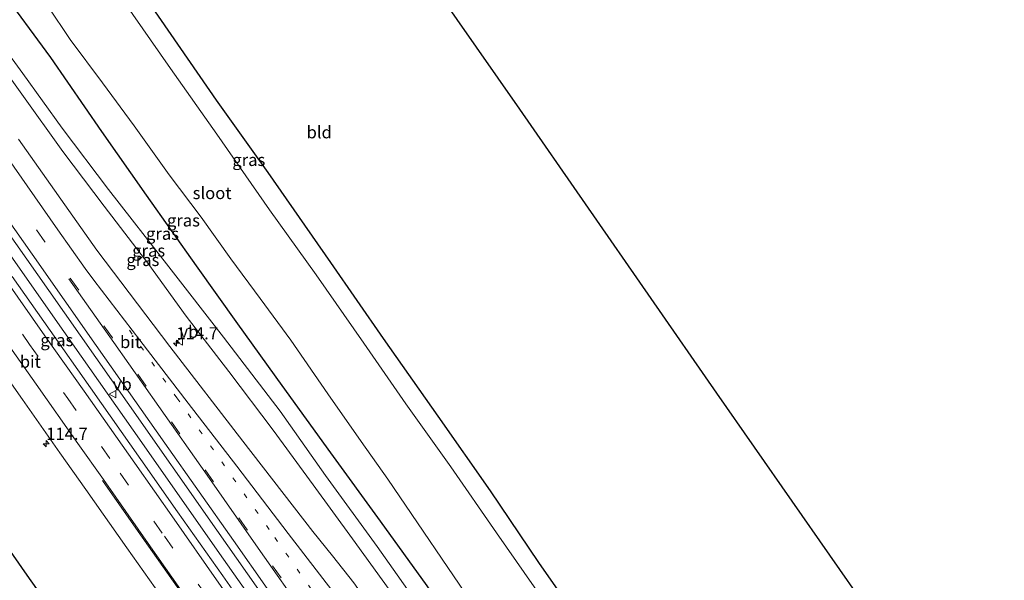
# Model space of a CAD drawing. Units: metres. Extents: x 149998 to 152372, y 481250 to 487111.
# Drawn here: x 151139 to 151341, y 485239 to 485353 of the extents above; entities that cross this region are included whole.
import ezdxf
from ezdxf.enums import TextEntityAlignment as Align

# ---------------------------------------------------------------- set-up
doc = ezdxf.new("R2010")
doc.units = ezdxf.units.M
doc.linetypes.add('VW-1-3_STREEP', pattern=[4, 1, -3])
doc.linetypes.add('VW-3-9_STREEP', pattern=[12, 3, -9])
doc.layers.get('0').update_dxf_attribs({"lineweight": 25})
for name, color, linetype, lineweight in [('B-ME-AM-KILOMETR-S-B1', 7, 'Continuous', 18), ('B-ME-BV-GELEIDECONSTRUCTIE-GELEIDERAIL-L-B1', 213, 'BV-GELEIDERAIL', 18), ('B-ME-GW-KRUINLIJN-L-B1', 93, 'Continuous', 18), ('B-ME-GW-TEENLIJN-L-B1', 93, 'Continuous', 18), ('B-ME-IE-GRASLAND-GV-B6', 93, 'Continuous', 18), ('B-ME-IE-GRONDWERKLIJN-GROND_INGERICHT-GV-B6', 253, 'Continuous', 18), ('B-ME-OG-WATER-GV-B6', 153, 'Continuous', 18), ('B-ME-VH-VERH_SOORT-BITUMEN-GV-B6', 8, 'IE-TERREINAFSCHEIDING-NATUURLIJK-HOUTWAL', 18), ('B-ME-VW-MARKERING-13STREEP-045-L-B1', 255, 'VW-1-3_STREEP', 18), ('B-ME-VW-MARKERING-39STREEP-015-L-B1', 255, 'VW-3-9_STREEP', 18), ('B-ME-VW-MARKERING-STREEP-015-L-B1', 7, 'Continuous', 18), ('B-ME-VW-MEUBILAIR_WEGMEUBILAIR-VERKEERSBORD-S-B1', 8, 'Continuous', 18)]:
    doc.layers.add(name, color=color, linetype=linetype, lineweight=lineweight)
doc.layers.add('B-ME-GW-INSTEEKWATERGANG-L-B1', color=10, linetype='Continuous')
doc.layers.add('B-ME-KG-KADASTRAAL-OPNAMEDTMGRENS-L-B1', color=10, linetype='Continuous')
doc.styles.add('NLCS-ISO', font='NLCS-ISO.TTF')
doc.linetypes.add('BV-GELEIDERAIL', pattern='A,10,-3,[108,NLCS.SHX,S=1,R=0,X=0,Y=0],-3', length=16)
doc.linetypes.add('IE-TERREINAFSCHEIDING-NATUURLIJK-HOUTWAL', pattern='A,7,-1.5,[67,NLCS.SHX,S=0.75,R=45,X=0,Y=0],-1.5,7,-1.5,[70,NLCS.SHX,S=0.75,R=0,X=0,Y=0],-1.5', length=20)

# ---------------------------------------------------------------- blocks, each defined once
blk = doc.blocks.new('hecto')
for p, q in [((0, 0.625), (-0.625, 0)), ((0, -0.625), (0, 0.625)), ((-0.625, 0), (0.625, 0)), ((0.625, 0), (0, -0.625))]:
    blk.add_line(p, q)
blk = doc.blocks.new('verkeersbord')
for p, q in [((0, 0.75), (-0.75, -0.625)), ((0.75, -0.625), (0, 0.75)), ((-0.75, -0.625), (0.75, -0.625))]:
    blk.add_line(p, q)

msp = doc.modelspace()

# ---------------------------------------------------------------- linework, layer by layer
at = {"layer": 'B-ME-BV-GELEIDECONSTRUCTIE-GELEIDERAIL-L-B1'}
msp.add_polyline3d([(151261.02, 485128.749, -2.668), (151244.646, 485151.984, -2.547), (151227.876, 485175.528, -2.534), (151213.409, 485196.047, -2.534), (151196.345, 485220.45, -2.53), (151179.604, 485244.036, -2.555), (151163.689, 485266.837, -2.53), (151147.701, 485289.573, -2.555), (151128.185, 485317.334, -2.53), (151111.056, 485341.648, -2.517), (151092.713, 485367.766, -2.534), (151079.708, 485386.351, -2.555), (151064.148, 485408.35, -2.543), (151037.97, 485445.706, -2.589)], dxfattribs=at)
at = {"layer": 'B-ME-GW-INSTEEKWATERGANG-L-B1'}
for points in [[(151299.842, 485165.163, -4.536), (151289.181, 485180.079, -4.518), (151278.161, 485195.585, -4.485), (151266.877, 485211.299, -4.497), (151256.068, 485226.576, -4.497), (151245.135, 485242.191, -4.493), (151235.208, 485256.898, -4.476), (151224.457, 485272.196, -4.43), (151213.234, 485288.158, -4.392), (151202.451, 485303.732, -4.384), (151189.61, 485322.157, -4.397), (151179.02, 485336.997, -4.363), (151165.754, 485356.162, -4.363), (151153.171, 485374.003, -4.338), (151141.794, 485390.37, -4.309), (151126.913, 485410.97, -4.309), (151111.385, 485432.92, -4.33), (151096.759, 485454.212, -4.401), (151082.047, 485474.922, -4.413), (151073.356, 485487.116, -4.46)], [(151231.432, 485110.076, -4.418), (151226.199, 485117.789, -4.418), (151218.175, 485129.202, -4.418), (151207.996, 485143.796, -4.418), (151196.084, 485160.868, -4.321), (151182.44, 485179.869, -4.33), (151171.787, 485195.035, -4.397), (151160.981, 485210.278, -4.447), (151151.487, 485223.706, -4.388), (151140.206, 485239.626, -4.38), (151131.091, 485252.611, -4.338), (151120.528, 485267.682, -4.309), (151111.212, 485281.163, -4.275), (151099.397, 485297.741, -4.288), (151089.291, 485312.314, -4.321), (151078.628, 485327.629, -4.313), (151069.668, 485340.151, -4.342), (151059.527, 485354.523, -4.334), (151048.875, 485369.711, -4.363), (151037.151, 485386.369, -4.384), (151025.853, 485402.32, -4.413), (151014.136, 485418.816, -4.476), (151005.088, 485431.752, -4.472)], [(151284.031, 485150.369, -5.086), (151276.403, 485161.379, -5.051), (151265.37, 485176.762, -4.992), (151256.033, 485189.442, -4.921), (151246.276, 485203.212, -4.837), (151237.71, 485215.092, -4.795), (151228.342, 485228.233, -4.808), (151222.24, 485237.412, -4.804), (151212.675, 485250.712, -4.783), (151202.478, 485264.677, -4.741), (151192.507, 485278.522, -4.749), (151183.406, 485291.162, -4.745), (151174.929, 485303.017, -4.728), (151164.671, 485317.493, -4.736), (151155.473, 485330.524, -4.866), (151145.046, 485345.706, -4.883), (151134.54, 485360.003, -4.845)]]:
    msp.add_polyline3d(points, dxfattribs=at)
at = {"layer": 'B-ME-GW-KRUINLIJN-L-B1'}
msp.add_polyline3d([(151278.309, 485145.813, -3.953), (151269.592, 485158.44, -3.948), (151258.417, 485174.155, -3.944), (151248.225, 485189.37, -3.986), (151238.627, 485202.498, -3.956), (151226.272, 485219.881, -3.918), (151216.719, 485233.504, -3.914), (151206.894, 485247.063, -3.918), (151198.816, 485258.156, -3.931), (151190.664, 485269.367, -4.007), (151181.569, 485281.385, -4.019), (151172.76, 485292.728, -3.994), (151165.144, 485303.288, -4.019), (151155.969, 485315.247, -3.973), (151147.524, 485326.431, -3.935), (151139.06, 485338.221, -3.872), (151132.346, 485347.551, -3.91)], dxfattribs=at)
at = {"layer": 'B-ME-GW-TEENLIJN-L-B1'}
msp.add_polyline3d([(151280.69, 485147.877, -4.57), (151270.178, 485162.317, -4.56), (151255.505, 485183.313, -4.518), (151244.012, 485200.249, -4.527), (151233.374, 485214.872, -4.506), (151221.489, 485232.025, -4.502), (151211.945, 485245.483, -4.502), (151201.379, 485260.056, -4.531), (151192.055, 485273.254, -4.535), (151180.417, 485288.383, -4.564), (151169.245, 485302.789, -4.531), (151156.885, 485318.668, -4.514), (151147.386, 485331.233, -4.481), (151139.291, 485342.41, -4.451), (151130.07, 485355.022, -4.392)], dxfattribs=at)
at = {"layer": 'B-ME-IE-GRASLAND-GV-B6'}
for points in [[(151126.913, 485410.97, -4.309), (151141.794, 485390.37, -4.309), (151153.171, 485374.003, -4.338), (151165.754, 485356.162, -4.363), (151179.02, 485336.997, -4.363), (151189.61, 485322.157, -4.397), (151202.451, 485303.732, -4.384), (151213.234, 485288.158, -4.392), (151224.457, 485272.196, -4.43), (151235.208, 485256.898, -4.476), (151245.135, 485242.191, -4.493), (151256.068, 485226.576, -4.497), (151266.877, 485211.299, -4.497), (151278.161, 485195.585, -4.485), (151289.181, 485180.079, -4.518), (151299.842, 485165.163, -4.536), (151296.974, 485162.338, -6.139)], [(151296.974, 485162.338, -6.139), (151287.431, 485176.155, -6.139), (151276.571, 485191.369, -6.139), (151265.27, 485207.474, -6.139), (151255.891, 485220.746, -6.139), (151246.192, 485234.321, -6.139), (151236.412, 485248.332, -6.139), (151227.056, 485261.801, -6.139), (151217.835, 485274.765, -6.139), (151209.26, 485287.172, -6.139), (151199.474, 485301.14, -6.139), (151189.893, 485314.492, -6.139), (151179.054, 485330.004, -6.139), (151169.606, 485343.453, -6.139), (151159.791, 485357.506, -6.139), (151151.014, 485370.181, -6.139), (151140.923, 485384.177, -6.139), (151131.495, 485397.729, -6.139)], [(151134.352, 485370.454, -6.139), (151139.292, 485363.573, -6.139), (151144.432, 485356.222, -6.139), (151149, 485349.406, -6.139), (151155.606, 485340.501, -6.139), (151162.152, 485331.713, -6.139), (151169.312, 485321.669, -6.139), (151175.842, 485313.004, -6.139), (151181.959, 485304.436, -6.139), (151187.998, 485296.323, -6.139), (151194.268, 485287.782, -6.139), (151201.882, 485276.8, -6.139), (151208.692, 485267.05, -6.139), (151214.132, 485259.294, -6.139), (151220.234, 485250.379, -6.139), (151226.45, 485241.227, -6.139), (151232.294, 485232.66, -6.139), (151240.087, 485221.185, -6.139), (151248.002, 485210.025, -6.139), (151254.566, 485200.589, -6.139), (151262.261, 485189.483, -6.139), (151271.619, 485175.912, -6.139), (151280.109, 485163.205, -6.139), (151286.514, 485154.202, -6.139)], [(151134.54, 485360.003, -4.845), (151145.046, 485345.706, -4.883), (151155.473, 485330.524, -4.866), (151164.671, 485317.493, -4.736), (151174.929, 485303.017, -4.728), (151183.406, 485291.162, -4.745), (151192.507, 485278.522, -4.749), (151202.478, 485264.677, -4.741), (151212.675, 485250.712, -4.783), (151222.24, 485237.412, -4.804)], [(151286.514, 485154.202, -6.139), (151284.031, 485150.369, -5.086), (151276.403, 485161.379, -5.051), (151265.37, 485176.762, -4.992), (151256.033, 485189.442, -4.921), (151246.276, 485203.212, -4.837), (151237.71, 485215.092, -4.795), (151228.342, 485228.233, -4.808), (151222.24, 485237.412, -4.804), (151212.675, 485250.712, -4.783), (151202.478, 485264.677, -4.741), (151192.507, 485278.522, -4.749), (151183.406, 485291.162, -4.745), (151174.929, 485303.017, -4.728), (151164.671, 485317.493, -4.736), (151155.473, 485330.524, -4.866), (151145.046, 485345.706, -4.883), (151134.54, 485360.003, -4.845)], [(151221.489, 485232.025, -4.502), (151211.945, 485245.483, -4.502), (151201.379, 485260.056, -4.531), (151192.055, 485273.254, -4.535), (151180.417, 485288.383, -4.564), (151169.245, 485302.789, -4.531), (151156.885, 485318.668, -4.514), (151147.386, 485331.233, -4.481), (151139.291, 485342.41, -4.451), (151130.07, 485355.022, -4.392)], [(151130.07, 485355.022, -4.392), (151139.291, 485342.41, -4.451), (151147.386, 485331.233, -4.481), (151156.885, 485318.668, -4.514), (151169.245, 485302.789, -4.531), (151180.417, 485288.383, -4.564), (151192.055, 485273.254, -4.535), (151201.379, 485260.056, -4.531), (151211.945, 485245.483, -4.502), (151221.489, 485232.025, -4.502)], [(151132.346, 485347.551, -3.91), (151139.06, 485338.221, -3.872), (151147.524, 485326.431, -3.935), (151155.969, 485315.247, -3.973), (151165.144, 485303.288, -4.019), (151172.76, 485292.728, -3.994), (151181.569, 485281.385, -4.019), (151190.664, 485269.367, -4.007), (151198.816, 485258.156, -3.931), (151206.894, 485247.063, -3.918), (151216.719, 485233.504, -3.914), (151226.272, 485219.881, -3.918), (151238.627, 485202.498, -3.956), (151248.225, 485189.37, -3.986), (151258.417, 485174.155, -3.944), (151269.592, 485158.44, -3.948), (151278.309, 485145.813, -3.953), (151273.541, 485143.745, -3.836)], [(151216.719, 485233.504, -3.914), (151206.894, 485247.063, -3.918), (151198.816, 485258.156, -3.931), (151190.664, 485269.367, -4.007), (151181.569, 485281.385, -4.019), (151172.76, 485292.728, -3.994), (151165.144, 485303.288, -4.019), (151155.969, 485315.247, -3.973), (151147.524, 485326.431, -3.935), (151139.06, 485338.221, -3.872), (151132.346, 485347.551, -3.91)], [(151273.541, 485143.745, -3.836), (151258.588, 485165.105, -3.845), (151245.174, 485184.102, -3.834), (151230.218, 485205.434, -3.867), (151220.406, 485219.353, -3.935), (151207.197, 485238.055, -4.073), (151202.835, 485243.568, -4.101), (151198.776, 485248.566, -4.109), (151184.421, 485267.109, -4.134), (151169.418, 485286.514, -4.009), (151154.468, 485306.214, -3.87), (151138.436, 485328.967, -3.794)], [(151128.315, 485321.107, -3.456), (151144.645, 485297.934, -3.543), (151160.702, 485275.059, -3.671), (151179.093, 485248.855, -3.717), (151197.492, 485222.716, -3.567), (151211.354, 485202.954, -3.465), (151222.621, 485186.967, -3.431), (151238.517, 485164.124, -3.412), (151252.318, 485144.54, -3.417), (151260.842, 485132.531, -3.422), (151261.224, 485124.391, -3.448)], [(151261.224, 485124.391, -3.448), (151253.369, 485135.579, -3.417), (151246.066, 485145.797, -3.434), (151238.012, 485157.33, -3.457), (151229.846, 485168.825, -3.459), (151221.601, 485180.727, -3.504), (151213.923, 485191.62, -3.53), (151207.238, 485201.163, -3.516), (151200.157, 485211.205, -3.55), (151195.156, 485218.272, -3.6), (151187, 485229.907, -3.645), (151180.28, 485239.476, -3.717), (151171.022, 485252.622, -3.745), (151163.475, 485263.315, -3.751), (151153.148, 485278.019, -3.703), (151144.902, 485289.739, -3.636), (151137.11, 485300.842, -3.583)], [(151131.184, 485287.047, -3.894), (151139.235, 485275.626, -3.983), (151146.917, 485264.72, -4.013), (151152.222, 485257.196, -4.037), (151160.626, 485245.236, -4.043), (151167.569, 485235.386, -4.006)], [(151131.091, 485252.611, -4.338), (151140.206, 485239.626, -4.38), (151151.487, 485223.706, -4.388)], [(151151.487, 485223.706, -4.388), (151140.206, 485239.626, -4.38), (151131.091, 485252.611, -4.338)]]:
    msp.add_polyline3d(points, dxfattribs=at)
at = {"layer": 'B-ME-IE-GRONDWERKLIJN-GROND_INGERICHT-GV-B6'}
msp.add_polyline3d([(151133.123, 485489.082, -4.107), (151167.894, 485439.378, -4.132), (151202.2, 485391.002, -4.183), (151241.205, 485335.099, -4.09), (151281.657, 485276.938, -4.09), (151312.547, 485232.688, -4.09), (151340.59, 485193.857, -4.238), (151305.289, 485168.756, -4.309), (151299.842, 485165.163, -4.536), (151289.181, 485180.079, -4.518), (151278.161, 485195.585, -4.485), (151266.877, 485211.299, -4.497), (151256.068, 485226.576, -4.497), (151245.135, 485242.191, -4.493), (151235.208, 485256.898, -4.476), (151224.457, 485272.196, -4.43), (151213.234, 485288.158, -4.392), (151202.451, 485303.732, -4.384), (151189.61, 485322.157, -4.397), (151179.02, 485336.997, -4.363), (151165.754, 485356.162, -4.363), (151153.171, 485374.003, -4.338), (151141.794, 485390.37, -4.309), (151126.913, 485410.97, -4.309)], dxfattribs=at)
at = {"layer": 'B-ME-KG-KADASTRAAL-OPNAMEDTMGRENS-L-B1'}
msp.add_polyline3d([(151340.59, 485193.857, -4.238), (151312.547, 485232.688, -4.09), (151281.657, 485276.938, -4.09), (151241.205, 485335.099, -4.09), (151202.2, 485391.002, -4.183), (151167.894, 485439.378, -4.132), (151133.123, 485489.082, -4.107), (151114.14, 485516.233, -4.204)], dxfattribs=at)
at = {"layer": 'B-ME-OG-WATER-GV-B6'}
for points in [[(151131.495, 485397.729, -6.139), (151140.923, 485384.177, -6.139), (151151.014, 485370.181, -6.139), (151159.791, 485357.506, -6.139), (151169.606, 485343.453, -6.139), (151179.054, 485330.004, -6.139), (151189.893, 485314.492, -6.139), (151199.474, 485301.14, -6.139), (151209.26, 485287.172, -6.139), (151217.835, 485274.765, -6.139), (151227.056, 485261.801, -6.139), (151236.412, 485248.332, -6.139), (151246.192, 485234.321, -6.139), (151255.891, 485220.746, -6.139), (151265.27, 485207.474, -6.139), (151276.571, 485191.369, -6.139), (151287.431, 485176.155, -6.139), (151296.974, 485162.338, -6.139), (151286.514, 485154.202, -6.139)], [(151286.514, 485154.202, -6.139), (151280.109, 485163.205, -6.139), (151271.619, 485175.912, -6.139), (151262.261, 485189.483, -6.139), (151254.566, 485200.589, -6.139), (151248.002, 485210.025, -6.139), (151240.087, 485221.185, -6.139), (151232.294, 485232.66, -6.139), (151226.45, 485241.227, -6.139), (151220.234, 485250.379, -6.139), (151214.132, 485259.294, -6.139), (151208.692, 485267.05, -6.139), (151201.882, 485276.8, -6.139), (151194.268, 485287.782, -6.139), (151187.998, 485296.323, -6.139), (151181.959, 485304.436, -6.139), (151175.842, 485313.004, -6.139), (151169.312, 485321.669, -6.139), (151162.152, 485331.713, -6.139), (151155.606, 485340.501, -6.139), (151149, 485349.406, -6.139), (151144.432, 485356.222, -6.139), (151139.292, 485363.573, -6.139), (151134.352, 485370.454, -6.139)]]:
    msp.add_polyline3d(points, dxfattribs=at)
at = {"layer": 'B-ME-VH-VERH_SOORT-BITUMEN-GV-B6'}
for points in [[(151138.436, 485328.967, -3.794), (151154.468, 485306.214, -3.87), (151169.418, 485286.514, -4.009), (151184.421, 485267.109, -4.134), (151198.776, 485248.566, -4.109), (151202.835, 485243.568, -4.101), (151207.197, 485238.055, -4.073), (151220.406, 485219.353, -3.935), (151230.218, 485205.434, -3.867), (151245.174, 485184.102, -3.834), (151258.588, 485165.105, -3.845), (151273.541, 485143.745, -3.836), (151260.842, 485132.531, -3.422)], [(151260.842, 485132.531, -3.422), (151252.318, 485144.54, -3.417), (151238.517, 485164.124, -3.412), (151222.621, 485186.967, -3.431), (151211.354, 485202.954, -3.465), (151197.492, 485222.716, -3.567), (151179.093, 485248.855, -3.717), (151160.702, 485275.059, -3.671), (151144.645, 485297.934, -3.543), (151128.315, 485321.107, -3.456)], [(151137.11, 485300.842, -3.583), (151144.902, 485289.739, -3.636), (151153.148, 485278.019, -3.703), (151163.475, 485263.315, -3.751), (151171.022, 485252.622, -3.745), (151180.28, 485239.476, -3.717), (151187, 485229.907, -3.645)], [(151167.569, 485235.386, -4.006), (151160.626, 485245.236, -4.043), (151152.222, 485257.196, -4.037), (151146.917, 485264.72, -4.013), (151139.235, 485275.626, -3.983), (151131.184, 485287.047, -3.894)]]:
    msp.add_polyline3d(points, dxfattribs=at)
at = {"layer": 'B-ME-VW-MARKERING-13STREEP-045-L-B1'}
msp.add_polyline3d([(151161.149, 485289.853, -3.793), (151170.887, 485275.952, -3.872), (151180.088, 485262.876, -3.907), (151190.954, 485247.376, -3.856), (151200.762, 485233.459, -3.778), (151209.969, 485220.39, -3.701), (151219.166, 485207.324, -3.639), (151230.046, 485191.798, -3.591), (151239.84, 485177.916, -3.579), (151250.731, 485162.412, -3.587), (151260.508, 485148.518, -3.589), (151267.557, 485138.46, -3.586)], dxfattribs=at)
at = {"layer": 'B-ME-VW-MARKERING-39STREEP-015-L-B1'}
for points in [[(151264.754, 485135.986, -3.494), (151254.534, 485150.53, -3.509), (151240.681, 485170.187, -3.496), (151226.848, 485189.853, -3.506), (151212.995, 485209.537, -3.551), (151199.159, 485229.234, -3.672), (151185.307, 485248.942, -3.783), (151171.482, 485268.573, -3.784), (151157.658, 485288.234, -3.705), (151143.832, 485307.914, -3.592), (151129.975, 485327.561, -3.53), (151116.17, 485347.231, -3.547), (151102.333, 485366.901, -3.579), (151088.508, 485386.574, -3.601), (151074.657, 485406.248, -3.606), (151060.837, 485425.906, -3.602), (151047.573, 485444.789, -3.562)], [(151094.06, 485353.198, -3.555), (151099.233, 485345.829, -3.584), (151107.86, 485333.552, -3.568), (151114.776, 485323.738, -3.571), (151124.55, 485309.866, -3.602), (151132.311, 485298.856, -3.642), (151140.695, 485286.878, -3.69), (151148.517, 485275.805, -3.749), (151159.257, 485260.531, -3.812), (151168.335, 485247.584, -3.809), (151176.114, 485236.532, -3.769), (151183.2, 485226.491, -3.706), (151190.818, 485215.669, -3.658), (151196.023, 485208.275, -3.613), (151202.921, 485198.44, -3.582), (151209.838, 485188.626, -3.554), (151218.035, 485176.975, -3.549), (151225.407, 485166.516, -3.534), (151233.832, 485154.508, -3.522), (151241.686, 485143.353, -3.526), (151249.028, 485132.906, -3.511), (151256.741, 485121.972, -3.509)]]:
    msp.add_polyline3d(points, dxfattribs=at)
at = {"layer": 'B-ME-VW-MARKERING-STREEP-015-L-B1'}
for points in [[(151023.103, 485447.915, -3.608), (151030.764, 485436.949, -3.651), (151038.146, 485426.433, -3.636), (151045.516, 485415.949, -3.632), (151052.823, 485405.607, -3.631), (151060.281, 485395.002, -3.67), (151067.696, 485384.472, -3.704), (151075.661, 485373.136, -3.697), (151083.661, 485361.747, -3.693), (151090.996, 485351.296, -3.651), (151093.481, 485347.766, -3.672), (151102.062, 485335.556, -3.642), (151110.06, 485324.21, -3.637), (151118.673, 485311.979, -3.654), (151126.042, 485301.497, -3.69), (151134.651, 485289.247, -3.75), (151142.005, 485278.752, -3.802), (151150.592, 485266.595, -3.872), (151155.82, 485259.207, -3.894), (151165.47, 485245.448, -3.89), (151172.963, 485234.857, -3.853), (151180.402, 485224.251, -3.786), (151188.235, 485213.062, -3.74)], [(151270.441, 485141.008, -3.71), (151262.029, 485152.993, -3.679), (151252.271, 485166.815, -3.678), (151243.19, 485179.756, -3.673), (151233.591, 485193.429, -3.689), (151224.498, 485206.385, -3.724), (151215.446, 485219.235, -3.784), (151209.722, 485227.334, -3.828), (151203.383, 485235.637, -3.87), (151193.744, 485248.168, -3.95), (151183.188, 485261.951, -3.967), (151173.207, 485274.9, -3.919), (151163.274, 485287.817, -3.843), (151153.886, 485300.093, -3.749), (151152.08, 485302.46, -3.736), (151146.506, 485310.415, -3.695), (151132.703, 485330.031, -3.625), (151118.881, 485349.64, -3.634), (151105.101, 485369.269, -3.664), (151091.384, 485388.746, -3.698), (151077.715, 485408.188, -3.716), (151064.043, 485427.642, -3.693), (151049.747, 485447.956, -3.648)], [(151262.043, 485133.591, -3.429), (151251.403, 485148.713, -3.424), (151237.976, 485167.759, -3.423), (151223.884, 485187.851, -3.436), (151210.254, 485207.208, -3.458), (151196.285, 485227.071, -3.584), (151182.476, 485246.696, -3.693), (151168.451, 485266.643, -3.702), (151154.346, 485286.686, -3.61), (151141.221, 485305.379, -3.504), (151126.942, 485325.662, -3.451), (151113.196, 485345.25, -3.452), (151099.13, 485365.192, -3.48), (151085.766, 485384.234, -3.514), (151071.52, 485404.487, -3.519), (151057.91, 485423.854, -3.508), (151045.389, 485441.659, -3.457)], [(151135.736, 485300.205, -3.554), (151143.827, 485288.702, -3.615), (151151.855, 485277.31, -3.676), (151162.252, 485262.547, -3.729), (151170.31, 485251.092, -3.723), (151179.029, 485238.689, -3.701), (151185.845, 485228.982, -3.631), (151193.912, 485217.501, -3.57), (151198.92, 485210.423, -3.527), (151205.775, 485200.651, -3.491), (151212.576, 485190.978, -3.483), (151220.674, 485179.466, -3.477), (151228.741, 485168.031, -3.468), (151236.82, 485156.537, -3.429), (151244.894, 485145.042, -3.417), (151252.381, 485134.413, -3.42), (151259.827, 485123.836, -3.426), (151259.928, 485123.692, -3.426)], [(151148.714, 485300.372, -3.622), (151157.941, 485287.294, -3.689), (151167.204, 485274.157, -3.753), (151177.069, 485260.087, -3.788), (151187.579, 485245.173, -3.733), (151197.478, 485231.08, -3.666), (151206.742, 485217.899, -3.583), (151216.625, 485203.844, -3.508), (151226.554, 485189.714, -3.499), (151236.537, 485175.501, -3.477), (151247.78, 485159.564, -3.491), (151257.797, 485145.312, -3.488), (151264.517, 485135.776, -3.491)], [(151250.01, 485118.341, -3.691), (151249.934, 485118.45, -3.691), (151241.237, 485130.871, -3.705), (151238.801, 485134.408, -3.697), (151235.81, 485138.924, -3.698), (151229.893, 485147.984, -3.696), (151223.329, 485158.123, -3.683), (151216.85, 485168.095, -3.687), (151210.397, 485178.075, -3.666), (151203.338, 485188.888, -3.664), (151196.896, 485198.858, -3.695), (151190.421, 485208.795, -3.716), (151185.75, 485216.028, -3.74), (151184.569, 485217.817, -3.756), (151183.971, 485218.71, -3.749), (151177.744, 485227.533, -3.796), (151170.941, 485237.204, -3.851), (151162.963, 485248.555, -3.887), (151155.601, 485259.039, -3.88)]]:
    msp.add_polyline3d(points, dxfattribs=at)

# ---------------------------------------------------------------- block references
at = {"layer": 'B-ME-AM-KILOMETR-S-B1', "rotation": 90}
for p in [(151170.801, 485287.167, -3.78), (151144.078, 485266.569, -4.133)]:
    msp.add_blockref('hecto', p, dxfattribs=at)
at = {"layer": 'B-ME-VW-MEUBILAIR_WEGMEUBILAIR-VERKEERSBORD-S-B1', "rotation": 90}
for p in [(151171.4136, 485287.4971, -4.0888), (151157.7478, 485276.7301, -3.7608)]:
    msp.add_blockref('verkeersbord', p, dxfattribs=at)

# ---------------------------------------------------------------- texts
at = {"layer": 'B-ME-AM-KILOMETR-S-B1', "ltscale": 0.2, "style": 'NLCS-ISO'}
for p in [(151170.801, 485287.167, -3.78), (151144.078, 485266.569, -4.133)]:
    msp.add_text('114.7', height=2.5, dxfattribs=at).set_placement(p, align=Align.BOTTOM_LEFT)
at = {"layer": 'B-ME-IE-GRASLAND-GV-B6', "ltscale": 0.2, "style": 'NLCS-ISO'}
for p in [(151185.6385, 485324.727), (151172.232, 485312.332), (151167.937, 485309.606), (151165.1035, 485306.1435), (151163.913, 485304.223), (151146.2735, 485287.8)]:
    msp.add_text('gras', height=2.5, dxfattribs=at).set_placement(p, align=Align.MIDDLE_CENTER)
at = {"layer": 'B-ME-IE-GRONDWERKLIJN-GROND_INGERICHT-GV-B6', "ltscale": 0.2, "style": 'NLCS-ISO'}
msp.add_text('bld', height=2.5, dxfattribs=at).set_placement((151200.0808, 485330.3952), align=Align.MIDDLE_CENTER)
at = {"layer": 'B-ME-OG-WATER-GV-B6', "ltscale": 0.2, "style": 'NLCS-ISO'}
msp.add_text('sloot', height=2.5, dxfattribs=at).set_placement((151178.1178, 485317.9444), align=Align.MIDDLE_CENTER)
at = {"layer": 'B-ME-VH-VERH_SOORT-BITUMEN-GV-B6', "ltscale": 0.2, "style": 'NLCS-ISO'}
for p in [(151161.3928, 485287.4095), (151140.8336, 485283.3697)]:
    msp.add_text('bit', height=2.5, dxfattribs=at).set_placement(p, align=Align.MIDDLE_CENTER)
at = {"layer": 'B-ME-VW-MEUBILAIR_WEGMEUBILAIR-VERKEERSBORD-S-B1', "ltscale": 0.2, "style": 'NLCS-ISO'}
for p in [(151171.4136, 485287.4971, -4.0888), (151157.7478, 485276.7301, -3.7608)]:
    msp.add_text('vb', height=2.5, dxfattribs=at).set_placement(p, align=Align.BOTTOM_LEFT)

doc.saveas('drawing.dxf')
